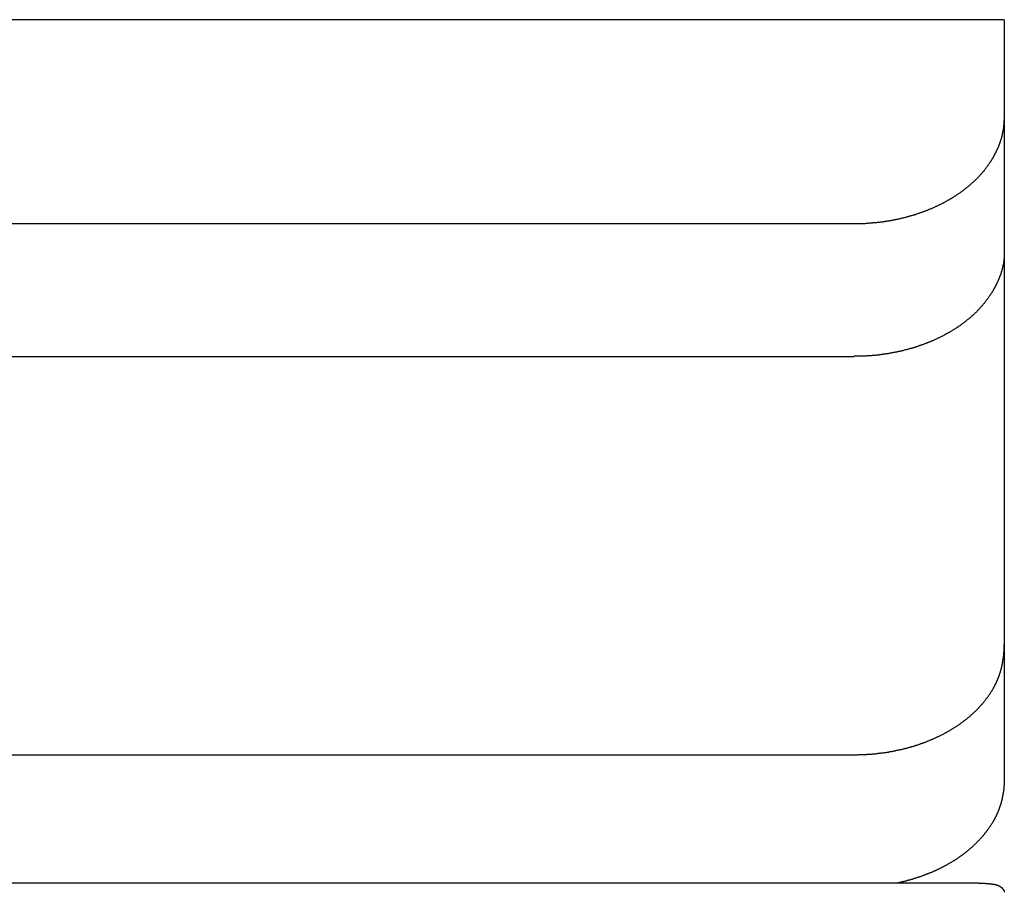
# Model space of a CAD drawing. Extents: x 0 to 420, y 0 to 297.
# Drawn here: x 265 to 270, y 225 to 230 of the extents above; entities that cross this region are included whole.
import ezdxf

# ---------------------------------------------------------------- set-up
doc = ezdxf.new("R2010")
doc.units = 0
doc.header["$LTSCALE"] = 23.1
doc.layers.get('0').update_dxf_attribs({"linetype": 'CONTINUOUS'})

msp = doc.modelspace()

# ---------------------------------------------------------------- linework, layer by layer
at = {"color": 7, "linetype": 'CONTINUOUS'}
for p, q in [((270.134725, 229.56849), (262.134725, 229.56849)), ((270.134725, 229.568458), (270.134725, 228.319873)), ((262.134725, 228.48273), (269.334725, 228.48273)), ((270.134725, 228.294647), (270.134725, 225.525659)), ((262.134725, 227.775623), (269.334725, 227.775623)), ((262.134725, 225.654303), (269.334725, 225.654303)), ((260.134725, 224.972322), (269.959224, 224.972322))]:
    msp.add_line(p, q, dxfattribs=at)
at = {"color": 7}
for points in [[(270.076, 228.836, 0), (270.077, 228.837, 0), (270.077, 228.838, 0), (270.078, 228.839, 0), (270.079, 228.84, 0), (270.079, 228.841, 0), (270.08, 228.842, 0), (270.08, 228.843, 0), (270.081, 228.844, 0), (270.081, 228.845, 0), (270.082, 228.846, 0), (270.082, 228.847, 0), (270.083, 228.848, 0), (270.083, 228.849, 0), (270.084, 228.85, 0), (270.084, 228.851, 0), (270.085, 228.852, 0), (270.085, 228.853, 0), (270.086, 228.854, 0), (270.086, 228.855, 0), (270.087, 228.856, 0), (270.087, 228.857, 0), (270.088, 228.858, 0), (270.088, 228.859, 0), (270.089, 228.859, 0), (270.089, 228.86, 0), (270.09, 228.861, 0), (270.09, 228.862, 0), (270.091, 228.863, 0), (270.091, 228.864, 0), (270.092, 228.865, 0), (270.092, 228.866, 0), (270.093, 228.867, 0), (270.093, 228.868, 0), (270.094, 228.869, 0), (270.094, 228.87, 0), (270.095, 228.871, 0), (270.095, 228.872, 0), (270.096, 228.873, 0), (270.096, 228.874, 0), (270.097, 228.875, 0), (270.097, 228.876, 0), (270.097, 228.877, 0), (270.098, 228.878, 0), (270.098, 228.879, 0), (270.099, 228.88, 0), (270.099, 228.881, 0), (270.1, 228.882, 0), (270.1, 228.883, 0), (270.101, 228.884, 0), (270.101, 228.885, 0), (270.102, 228.886, 0), (270.102, 228.887, 0), (270.102, 228.888, 0), (270.103, 228.889, 0), (270.103, 228.89, 0), (270.104, 228.891, 0), (270.104, 228.892, 0), (270.105, 228.893, 0), (270.105, 228.894, 0), (270.105, 228.895, 0), (270.106, 228.897, 0), (270.106, 228.898, 0), (270.107, 228.899, 0), (270.107, 228.9, 0), (270.107, 228.901, 0), (270.108, 228.902, 0), (270.108, 228.903, 0), (270.109, 228.904, 0), (270.109, 228.905, 0), (270.109, 228.906, 0), (270.11, 228.907, 0), (270.11, 228.908, 0), (270.111, 228.909, 0), (270.111, 228.91, 0), (270.111, 228.911, 0), (270.112, 228.912, 0), (270.112, 228.913, 0), (270.112, 228.914, 0), (270.113, 228.915, 0), (270.113, 228.916, 0), (270.114, 228.917, 0), (270.114, 228.918, 0), (270.114, 228.919, 0), (270.115, 228.92, 0), (270.115, 228.921, 0), (270.115, 228.922, 0), (270.116, 228.923, 0), (270.116, 228.924, 0), (270.116, 228.925, 0), (270.117, 228.926, 0), (270.117, 228.928, 0), (270.117, 228.929, 0), (270.118, 228.93, 0), (270.118, 228.931, 0), (270.118, 228.932, 0), (270.119, 228.933, 0), (270.119, 228.934, 0), (270.119, 228.935, 0), (270.12, 228.936, 0), (270.12, 228.937, 0), (270.12, 228.938, 0), (270.121, 228.939, 0), (270.121, 228.94, 0), (270.121, 228.941, 0), (270.121, 228.942, 0), (270.122, 228.943, 0), (270.122, 228.944, 0), (270.122, 228.945, 0), (270.123, 228.947, 0), (270.123, 228.948, 0), (270.123, 228.949, 0), (270.123, 228.95, 0), (270.124, 228.951, 0), (270.124, 228.952, 0), (270.124, 228.953, 0), (270.124, 228.954, 0), (270.125, 228.955, 0), (270.125, 228.956, 0), (270.125, 228.957, 0), (270.126, 228.958, 0), (270.126, 228.959, 0), (270.126, 228.96, 0), (270.126, 228.961, 0), (270.126, 228.963, 0), (270.127, 228.964, 0), (270.127, 228.965, 0), (270.127, 228.966, 0), (270.127, 228.967, 0), (270.128, 228.968, 0), (270.128, 228.969, 0), (270.128, 228.97, 0), (270.128, 228.971, 0), (270.128, 228.972, 0), (270.129, 228.973, 0), (270.129, 228.974, 0), (270.129, 228.975, 0), (270.129, 228.977, 0), (270.129, 228.978, 0), (270.13, 228.979, 0), (270.13, 228.98, 0), (270.13, 228.981, 0), (270.13, 228.982, 0), (270.13, 228.983, 0), (270.131, 228.984, 0), (270.131, 228.985, 0), (270.131, 228.986, 0), (270.131, 228.987, 0), (270.131, 228.989, 0), (270.131, 228.99, 0), (270.132, 228.991, 0), (270.132, 228.992, 0), (270.132, 228.993, 0), (270.132, 228.994, 0), (270.132, 228.995, 0), (270.132, 228.996, 0), (270.132, 228.997, 0), (270.133, 228.998, 0), (270.133, 228.999, 0), (270.133, 229.001, 0), (270.133, 229.002, 0), (270.133, 229.003, 0), (270.133, 229.004, 0), (270.133, 229.005, 0), (270.133, 229.006, 0), (270.133, 229.007, 0), (270.134, 229.008, 0), (270.134, 229.009, 0), (270.134, 229.01, 0), (270.134, 229.011, 0), (270.134, 229.013, 0), (270.134, 229.014, 0), (270.134, 229.015, 0), (270.134, 229.016, 0), (270.134, 229.017, 0), (270.134, 229.018, 0), (270.134, 229.019, 0), (270.134, 229.02, 0), (270.134, 229.021, 0), (270.134, 229.022, 0), (270.134, 229.024, 0), (270.135, 229.025, 0), (270.135, 229.026, 0), (270.135, 229.027, 0), (270.135, 229.028, 0), (270.135, 229.029, 0), (270.135, 229.03, 0), (270.135, 229.031, 0), (270.135, 229.032, 0), (270.135, 229.033, 0), (270.135, 229.035, 0), (270.135, 229.036, 0)], [(269.335, 228.483, 0), (269.338, 228.483, 0), (269.341, 228.483, 0), (269.345, 228.483, 0), (269.348, 228.483, 0), (269.352, 228.483, 0), (269.355, 228.483, 0), (269.358, 228.483, 0), (269.362, 228.483, 0), (269.365, 228.483, 0), (269.368, 228.483, 0), (269.372, 228.483, 0), (269.375, 228.483, 0), (269.378, 228.484, 0), (269.382, 228.484, 0), (269.385, 228.484, 0), (269.388, 228.484, 0), (269.392, 228.484, 0), (269.395, 228.484, 0), (269.399, 228.485, 0), (269.402, 228.485, 0), (269.405, 228.485, 0), (269.409, 228.485, 0), (269.412, 228.485, 0), (269.415, 228.486, 0), (269.419, 228.486, 0), (269.422, 228.486, 0), (269.425, 228.486, 0), (269.429, 228.487, 0), (269.432, 228.487, 0), (269.435, 228.487, 0), (269.439, 228.488, 0), (269.442, 228.488, 0), (269.445, 228.488, 0), (269.449, 228.489, 0), (269.452, 228.489, 0), (269.456, 228.489, 0), (269.459, 228.49, 0), (269.462, 228.49, 0), (269.466, 228.49, 0), (269.469, 228.491, 0), (269.472, 228.491, 0), (269.476, 228.492, 0), (269.479, 228.492, 0), (269.482, 228.492, 0), (269.486, 228.493, 0), (269.489, 228.493, 0), (269.492, 228.494, 0), (269.496, 228.494, 0), (269.499, 228.495, 0), (269.502, 228.495, 0), (269.506, 228.496, 0), (269.509, 228.496, 0), (269.512, 228.497, 0), (269.516, 228.497, 0), (269.519, 228.498, 0), (269.522, 228.498, 0), (269.525, 228.499, 0), (269.529, 228.5, 0), (269.532, 228.5, 0), (269.535, 228.501, 0), (269.539, 228.501, 0), (269.542, 228.502, 0), (269.545, 228.503, 0), (269.549, 228.503, 0), (269.552, 228.504, 0), (269.555, 228.505, 0), (269.558, 228.505, 0), (269.562, 228.506, 0), (269.565, 228.507, 0), (269.568, 228.507, 0), (269.572, 228.508, 0), (269.575, 228.509, 0), (269.578, 228.51, 0), (269.582, 228.51, 0), (269.585, 228.511, 0), (269.588, 228.512, 0), (269.591, 228.513, 0), (269.595, 228.513, 0), (269.598, 228.514, 0), (269.601, 228.515, 0), (269.604, 228.516, 0), (269.608, 228.517, 0), (269.611, 228.517, 0), (269.614, 228.518, 0), (269.617, 228.519, 0), (269.621, 228.52, 0), (269.624, 228.521, 0), (269.627, 228.522, 0), (269.63, 228.523, 0), (269.634, 228.524, 0), (269.637, 228.525, 0), (269.64, 228.526, 0), (269.643, 228.526, 0), (269.647, 228.527, 0), (269.65, 228.528, 0), (269.653, 228.529, 0), (269.656, 228.53, 0), (269.659, 228.531, 0), (269.663, 228.532, 0), (269.666, 228.533, 0), (269.669, 228.534, 0), (269.672, 228.536, 0), (269.675, 228.537, 0), (269.679, 228.538, 0), (269.682, 228.539, 0), (269.685, 228.54, 0), (269.688, 228.541, 0), (269.691, 228.542, 0), (269.694, 228.543, 0), (269.698, 228.544, 0), (269.701, 228.545, 0), (269.704, 228.547, 0), (269.707, 228.548, 0), (269.71, 228.549, 0), (269.713, 228.55, 0), (269.717, 228.551, 0), (269.72, 228.553, 0), (269.723, 228.554, 0), (269.726, 228.555, 0), (269.729, 228.556, 0), (269.732, 228.557, 0), (269.735, 228.559, 0), (269.738, 228.56, 0), (269.742, 228.561, 0), (269.745, 228.563, 0), (269.748, 228.564, 0), (269.751, 228.565, 0), (269.754, 228.567, 0), (269.757, 228.568, 0), (269.76, 228.569, 0), (269.763, 228.571, 0), (269.766, 228.572, 0), (269.769, 228.573, 0), (269.772, 228.575, 0), (269.775, 228.576, 0), (269.778, 228.578, 0), (269.781, 228.579, 0), (269.784, 228.581, 0), (269.788, 228.582, 0), (269.791, 228.584, 0), (269.794, 228.585, 0), (269.797, 228.587, 0), (269.8, 228.588, 0), (269.803, 228.59, 0), (269.806, 228.591, 0), (269.809, 228.593, 0), (269.812, 228.594, 0), (269.815, 228.596, 0), (269.817, 228.597, 0), (269.82, 228.599, 0), (269.823, 228.601, 0), (269.826, 228.602, 0), (269.829, 228.604, 0), (269.832, 228.605, 0), (269.835, 228.607, 0), (269.838, 228.609, 0), (269.841, 228.61, 0), (269.844, 228.612, 0), (269.847, 228.614, 0), (269.85, 228.616, 0), (269.853, 228.617, 0), (269.855, 228.619, 0), (269.858, 228.621, 0), (269.861, 228.622, 0), (269.864, 228.624, 0), (269.867, 228.626, 0), (269.87, 228.628, 0), (269.873, 228.63, 0), (269.875, 228.631, 0), (269.878, 228.633, 0), (269.881, 228.635, 0), (269.884, 228.637, 0), (269.887, 228.639, 0), (269.889, 228.641, 0), (269.892, 228.643, 0), (269.895, 228.645, 0), (269.898, 228.647, 0), (269.901, 228.648, 0), (269.903, 228.65, 0), (269.906, 228.652, 0), (269.909, 228.654, 0), (269.911, 228.656, 0), (269.914, 228.658, 0), (269.917, 228.66, 0), (269.92, 228.662, 0), (269.922, 228.664, 0), (269.925, 228.666, 0), (269.928, 228.669, 0), (269.93, 228.671, 0), (269.933, 228.673, 0), (269.935, 228.675, 0), (269.938, 228.677, 0), (269.941, 228.679, 0), (269.943, 228.681, 0), (269.946, 228.683, 0), (269.948, 228.685, 0), (269.951, 228.688, 0), (269.954, 228.69, 0), (269.956, 228.692, 0), (269.959, 228.694, 0), (269.961, 228.697, 0), (269.964, 228.699, 0), (269.966, 228.701, 0), (269.969, 228.703, 0), (269.971, 228.706, 0), (269.974, 228.708, 0), (269.976, 228.71, 0), (269.978, 228.713, 0), (269.981, 228.715, 0), (269.983, 228.717, 0), (269.986, 228.72, 0), (269.988, 228.722, 0), (269.99, 228.724, 0), (269.993, 228.727, 0), (269.995, 228.729, 0), (269.997, 228.732, 0), (270, 228.734, 0), (270.002, 228.737, 0), (270.004, 228.739, 0), (270.007, 228.741, 0), (270.009, 228.744, 0), (270.011, 228.746, 0), (270.013, 228.749, 0), (270.016, 228.752, 0), (270.018, 228.754, 0), (270.02, 228.757, 0), (270.022, 228.759, 0), (270.024, 228.762, 0), (270.027, 228.764, 0), (270.029, 228.767, 0), (270.031, 228.77, 0), (270.033, 228.772, 0), (270.035, 228.775, 0), (270.037, 228.778, 0), (270.039, 228.78, 0), (270.041, 228.783, 0), (270.043, 228.786, 0), (270.045, 228.788, 0), (270.047, 228.791, 0), (270.049, 228.794, 0), (270.051, 228.797, 0), (270.053, 228.799, 0), (270.055, 228.802, 0), (270.057, 228.805, 0), (270.059, 228.808, 0), (270.061, 228.811, 0), (270.062, 228.813, 0), (270.064, 228.816, 0), (270.066, 228.819, 0), (270.068, 228.822, 0), (270.07, 228.825, 0), (270.071, 228.828, 0), (270.073, 228.83, 0), (270.075, 228.833, 0), (270.076, 228.836, 0)], [(270.135, 228.32, 0), (270.135, 228.319, 0), (270.135, 228.318, 0), (270.135, 228.317, 0), (270.135, 228.316, 0), (270.135, 228.315, 0), (270.135, 228.314, 0), (270.135, 228.312, 0), (270.135, 228.311, 0), (270.135, 228.31, 0), (270.135, 228.309, 0), (270.134, 228.308, 0), (270.134, 228.307, 0), (270.134, 228.306, 0), (270.134, 228.305, 0), (270.134, 228.304, 0), (270.134, 228.303, 0), (270.134, 228.302, 0), (270.134, 228.301, 0), (270.134, 228.3, 0), (270.134, 228.299, 0), (270.134, 228.298, 0), (270.134, 228.297, 0), (270.134, 228.296, 0), (270.134, 228.295, 0), (270.133, 228.294, 0), (270.133, 228.292, 0), (270.133, 228.291, 0), (270.133, 228.29, 0), (270.133, 228.289, 0), (270.133, 228.288, 0), (270.133, 228.287, 0), (270.133, 228.286, 0), (270.132, 228.285, 0), (270.132, 228.284, 0), (270.132, 228.283, 0), (270.132, 228.282, 0), (270.132, 228.281, 0), (270.132, 228.28, 0), (270.132, 228.279, 0), (270.131, 228.278, 0), (270.131, 228.277, 0), (270.131, 228.276, 0), (270.131, 228.275, 0), (270.131, 228.274, 0), (270.131, 228.273, 0), (270.13, 228.272, 0), (270.13, 228.271, 0), (270.13, 228.269, 0), (270.13, 228.268, 0), (270.13, 228.267, 0), (270.129, 228.266, 0), (270.129, 228.265, 0), (270.129, 228.264, 0), (270.129, 228.263, 0), (270.129, 228.262, 0), (270.128, 228.261, 0), (270.128, 228.26, 0), (270.128, 228.259, 0), (270.128, 228.258, 0), (270.128, 228.257, 0), (270.127, 228.256, 0), (270.127, 228.255, 0), (270.127, 228.254, 0), (270.127, 228.253, 0), (270.126, 228.252, 0), (270.126, 228.251, 0), (270.126, 228.25, 0), (270.126, 228.249, 0), (270.125, 228.248, 0), (270.125, 228.247, 0), (270.125, 228.246, 0), (270.125, 228.245, 0), (270.124, 228.244, 0), (270.124, 228.243, 0), (270.124, 228.242, 0), (270.124, 228.241, 0), (270.123, 228.24, 0), (270.123, 228.239, 0), (270.123, 228.238, 0), (270.122, 228.237, 0), (270.122, 228.236, 0), (270.122, 228.235, 0), (270.122, 228.233, 0), (270.121, 228.232, 0), (270.121, 228.231, 0), (270.121, 228.23, 0), (270.12, 228.229, 0), (270.12, 228.228, 0), (270.12, 228.227, 0), (270.119, 228.226, 0), (270.119, 228.225, 0), (270.119, 228.224, 0), (270.119, 228.223, 0), (270.118, 228.222, 0), (270.118, 228.221, 0), (270.118, 228.22, 0), (270.117, 228.219, 0), (270.117, 228.218, 0), (270.117, 228.217, 0), (270.116, 228.216, 0), (270.116, 228.215, 0), (270.116, 228.214, 0), (270.115, 228.213, 0), (270.115, 228.212, 0), (270.114, 228.211, 0), (270.114, 228.21, 0), (270.114, 228.209, 0), (270.113, 228.208, 0), (270.113, 228.207, 0), (270.113, 228.206, 0), (270.112, 228.205, 0), (270.112, 228.204, 0), (270.112, 228.203, 0), (270.111, 228.202, 0), (270.111, 228.201, 0), (270.11, 228.201, 0), (270.11, 228.2, 0), (270.11, 228.199, 0), (270.109, 228.198, 0), (270.109, 228.197, 0), (270.109, 228.196, 0), (270.108, 228.195, 0), (270.108, 228.194, 0), (270.107, 228.193, 0), (270.107, 228.192, 0), (270.107, 228.191, 0), (270.106, 228.19, 0), (270.106, 228.189, 0), (270.105, 228.188, 0), (270.105, 228.187, 0), (270.105, 228.186, 0), (270.104, 228.185, 0), (270.104, 228.184, 0), (270.103, 228.183, 0), (270.103, 228.182, 0), (270.102, 228.181, 0), (270.102, 228.18, 0), (270.102, 228.179, 0), (270.101, 228.178, 0), (270.101, 228.177, 0), (270.1, 228.176, 0), (270.1, 228.175, 0), (270.099, 228.174, 0), (270.099, 228.173, 0), (270.099, 228.172, 0), (270.098, 228.171, 0), (270.098, 228.17, 0), (270.097, 228.169, 0), (270.097, 228.168, 0), (270.096, 228.168, 0), (270.096, 228.167, 0), (270.095, 228.166, 0), (270.095, 228.165, 0), (270.095, 228.164, 0), (270.094, 228.163, 0), (270.094, 228.162, 0), (270.093, 228.161, 0), (270.093, 228.16, 0), (270.092, 228.159, 0), (270.092, 228.158, 0), (270.091, 228.157, 0), (270.091, 228.156, 0), (270.09, 228.155, 0), (270.09, 228.154, 0), (270.089, 228.153, 0), (270.089, 228.152, 0), (270.088, 228.151, 0), (270.088, 228.15, 0), (270.087, 228.15, 0), (270.087, 228.149, 0), (270.086, 228.148, 0), (270.086, 228.147, 0), (270.086, 228.146, 0), (270.085, 228.145, 0), (270.085, 228.144, 0), (270.084, 228.143, 0), (270.084, 228.142, 0), (270.083, 228.141, 0), (270.083, 228.14, 0), (270.082, 228.139, 0), (270.081, 228.138, 0), (270.081, 228.137, 0), (270.08, 228.137, 0), (270.08, 228.136, 0), (270.079, 228.135, 0), (270.079, 228.134, 0), (270.078, 228.133, 0), (270.078, 228.132, 0), (270.077, 228.131, 0), (270.077, 228.13, 0), (270.076, 228.129, 0)], [(270.076, 228.129, 0), (270.075, 228.126, 0), (270.073, 228.123, 0), (270.071, 228.12, 0), (270.07, 228.118, 0), (270.068, 228.115, 0), (270.066, 228.112, 0), (270.064, 228.109, 0), (270.062, 228.106, 0), (270.061, 228.103, 0), (270.059, 228.101, 0), (270.057, 228.098, 0), (270.055, 228.095, 0), (270.053, 228.092, 0), (270.051, 228.089, 0), (270.049, 228.087, 0), (270.047, 228.084, 0), (270.045, 228.081, 0), (270.043, 228.079, 0), (270.041, 228.076, 0), (270.039, 228.073, 0), (270.037, 228.071, 0), (270.035, 228.068, 0), (270.033, 228.065, 0), (270.031, 228.063, 0), (270.029, 228.06, 0), (270.027, 228.057, 0), (270.024, 228.055, 0), (270.022, 228.052, 0), (270.02, 228.05, 0), (270.018, 228.047, 0), (270.016, 228.044, 0), (270.013, 228.042, 0), (270.011, 228.039, 0), (270.009, 228.037, 0), (270.007, 228.034, 0), (270.004, 228.032, 0), (270.002, 228.029, 0), (270, 228.027, 0), (269.997, 228.025, 0), (269.995, 228.022, 0), (269.993, 228.02, 0), (269.99, 228.017, 0), (269.988, 228.015, 0), (269.986, 228.012, 0), (269.983, 228.01, 0), (269.981, 228.008, 0), (269.978, 228.005, 0), (269.976, 228.003, 0), (269.974, 228.001, 0), (269.971, 227.998, 0), (269.969, 227.996, 0), (269.966, 227.994, 0), (269.964, 227.992, 0), (269.961, 227.989, 0), (269.959, 227.987, 0), (269.956, 227.985, 0), (269.954, 227.983, 0), (269.951, 227.981, 0), (269.948, 227.978, 0), (269.946, 227.976, 0), (269.943, 227.974, 0), (269.941, 227.972, 0), (269.938, 227.97, 0), (269.935, 227.968, 0), (269.933, 227.966, 0), (269.93, 227.963, 0), (269.928, 227.961, 0), (269.925, 227.959, 0), (269.922, 227.957, 0), (269.92, 227.955, 0), (269.917, 227.953, 0), (269.914, 227.951, 0), (269.911, 227.949, 0), (269.909, 227.947, 0), (269.906, 227.945, 0), (269.903, 227.943, 0), (269.901, 227.941, 0), (269.898, 227.939, 0), (269.895, 227.937, 0), (269.892, 227.936, 0), (269.889, 227.934, 0), (269.887, 227.932, 0), (269.884, 227.93, 0), (269.881, 227.928, 0), (269.878, 227.926, 0), (269.875, 227.924, 0), (269.873, 227.923, 0), (269.87, 227.921, 0), (269.867, 227.919, 0), (269.864, 227.917, 0), (269.861, 227.915, 0), (269.858, 227.914, 0), (269.855, 227.912, 0), (269.853, 227.91, 0), (269.85, 227.908, 0), (269.847, 227.907, 0), (269.844, 227.905, 0), (269.841, 227.903, 0), (269.838, 227.902, 0), (269.835, 227.9, 0), (269.832, 227.898, 0), (269.829, 227.897, 0), (269.826, 227.895, 0), (269.823, 227.893, 0), (269.82, 227.892, 0), (269.817, 227.89, 0), (269.815, 227.889, 0), (269.812, 227.887, 0), (269.809, 227.886, 0), (269.806, 227.884, 0), (269.803, 227.882, 0), (269.8, 227.881, 0), (269.797, 227.879, 0), (269.794, 227.878, 0), (269.791, 227.876, 0), (269.788, 227.875, 0), (269.784, 227.873, 0), (269.781, 227.872, 0), (269.778, 227.871, 0), (269.775, 227.869, 0), (269.772, 227.868, 0), (269.769, 227.866, 0), (269.766, 227.865, 0), (269.763, 227.864, 0), (269.76, 227.862, 0), (269.757, 227.861, 0), (269.754, 227.859, 0), (269.751, 227.858, 0), (269.748, 227.857, 0), (269.745, 227.856, 0), (269.742, 227.854, 0), (269.738, 227.853, 0), (269.735, 227.852, 0), (269.732, 227.85, 0), (269.729, 227.849, 0), (269.726, 227.848, 0), (269.723, 227.847, 0), (269.72, 227.845, 0), (269.717, 227.844, 0), (269.713, 227.843, 0), (269.71, 227.842, 0), (269.707, 227.841, 0), (269.704, 227.839, 0), (269.701, 227.838, 0), (269.698, 227.837, 0), (269.694, 227.836, 0), (269.691, 227.835, 0), (269.688, 227.834, 0), (269.685, 227.833, 0), (269.682, 227.832, 0), (269.679, 227.831, 0), (269.675, 227.829, 0), (269.672, 227.828, 0), (269.669, 227.827, 0), (269.666, 227.826, 0), (269.663, 227.825, 0), (269.659, 227.824, 0), (269.656, 227.823, 0), (269.653, 227.822, 0), (269.65, 227.821, 0), (269.647, 227.82, 0), (269.643, 227.819, 0), (269.64, 227.818, 0), (269.637, 227.818, 0), (269.634, 227.817, 0), (269.63, 227.816, 0), (269.627, 227.815, 0), (269.624, 227.814, 0), (269.621, 227.813, 0), (269.617, 227.812, 0), (269.614, 227.811, 0), (269.611, 227.81, 0), (269.608, 227.81, 0), (269.604, 227.809, 0), (269.601, 227.808, 0), (269.598, 227.807, 0), (269.595, 227.806, 0), (269.591, 227.806, 0), (269.588, 227.805, 0), (269.585, 227.804, 0), (269.582, 227.803, 0), (269.578, 227.802, 0), (269.575, 227.802, 0), (269.572, 227.801, 0), (269.568, 227.8, 0), (269.565, 227.8, 0), (269.562, 227.799, 0), (269.558, 227.798, 0), (269.555, 227.798, 0), (269.552, 227.797, 0), (269.549, 227.796, 0), (269.545, 227.796, 0), (269.542, 227.795, 0), (269.539, 227.794, 0), (269.535, 227.794, 0), (269.532, 227.793, 0), (269.529, 227.793, 0), (269.525, 227.792, 0), (269.522, 227.791, 0), (269.519, 227.791, 0), (269.516, 227.79, 0), (269.512, 227.79, 0), (269.509, 227.789, 0), (269.506, 227.789, 0), (269.502, 227.788, 0), (269.499, 227.788, 0), (269.496, 227.787, 0), (269.492, 227.787, 0), (269.489, 227.786, 0), (269.486, 227.786, 0), (269.482, 227.785, 0), (269.479, 227.785, 0), (269.476, 227.784, 0), (269.472, 227.784, 0), (269.469, 227.784, 0), (269.466, 227.783, 0), (269.462, 227.783, 0), (269.459, 227.782, 0), (269.456, 227.782, 0), (269.452, 227.782, 0), (269.449, 227.781, 0), (269.445, 227.781, 0), (269.442, 227.781, 0), (269.439, 227.78, 0), (269.435, 227.78, 0), (269.432, 227.78, 0), (269.429, 227.78, 0), (269.425, 227.779, 0), (269.422, 227.779, 0), (269.419, 227.779, 0), (269.415, 227.778, 0), (269.412, 227.778, 0), (269.409, 227.778, 0), (269.405, 227.778, 0), (269.402, 227.778, 0), (269.399, 227.777, 0), (269.395, 227.777, 0), (269.392, 227.777, 0), (269.388, 227.777, 0), (269.385, 227.777, 0), (269.382, 227.777, 0), (269.378, 227.776, 0), (269.375, 227.776, 0), (269.372, 227.776, 0), (269.368, 227.776, 0), (269.365, 227.776, 0), (269.362, 227.776, 0), (269.358, 227.776, 0), (269.355, 227.776, 0), (269.352, 227.776, 0), (269.348, 227.776, 0), (269.345, 227.776, 0), (269.341, 227.776, 0), (269.338, 227.776, 0), (269.335, 227.776, 0)], [(270.076, 226.008, 0), (270.077, 226.009, 0), (270.078, 226.01, 0), (270.078, 226.011, 0), (270.079, 226.012, 0), (270.079, 226.013, 0), (270.08, 226.015, 0), (270.081, 226.016, 0), (270.081, 226.017, 0), (270.082, 226.018, 0), (270.082, 226.019, 0), (270.083, 226.02, 0), (270.084, 226.021, 0), (270.084, 226.022, 0), (270.085, 226.024, 0), (270.085, 226.025, 0), (270.086, 226.026, 0), (270.087, 226.027, 0), (270.087, 226.028, 0), (270.088, 226.029, 0), (270.088, 226.03, 0), (270.089, 226.031, 0), (270.089, 226.033, 0), (270.09, 226.034, 0), (270.091, 226.035, 0), (270.091, 226.036, 0), (270.092, 226.037, 0), (270.092, 226.038, 0), (270.093, 226.04, 0), (270.093, 226.041, 0), (270.094, 226.042, 0), (270.094, 226.043, 0), (270.095, 226.044, 0), (270.095, 226.045, 0), (270.096, 226.047, 0), (270.096, 226.048, 0), (270.097, 226.049, 0), (270.097, 226.05, 0), (270.098, 226.051, 0), (270.098, 226.052, 0), (270.099, 226.054, 0), (270.099, 226.055, 0), (270.1, 226.056, 0), (270.1, 226.057, 0), (270.101, 226.058, 0), (270.101, 226.059, 0), (270.102, 226.061, 0), (270.102, 226.062, 0), (270.103, 226.063, 0), (270.103, 226.064, 0), (270.104, 226.065, 0), (270.104, 226.067, 0), (270.105, 226.068, 0), (270.105, 226.069, 0), (270.105, 226.07, 0), (270.106, 226.071, 0), (270.106, 226.073, 0), (270.107, 226.074, 0), (270.107, 226.075, 0), (270.108, 226.076, 0), (270.108, 226.077, 0), (270.109, 226.079, 0), (270.109, 226.08, 0), (270.109, 226.081, 0), (270.11, 226.082, 0), (270.11, 226.083, 0), (270.111, 226.085, 0), (270.111, 226.086, 0), (270.111, 226.087, 0), (270.112, 226.088, 0), (270.112, 226.089, 0), (270.113, 226.091, 0), (270.113, 226.092, 0), (270.113, 226.093, 0), (270.114, 226.094, 0), (270.114, 226.096, 0), (270.114, 226.097, 0), (270.115, 226.098, 0), (270.115, 226.099, 0), (270.115, 226.1, 0), (270.116, 226.102, 0), (270.116, 226.103, 0), (270.117, 226.104, 0), (270.117, 226.105, 0), (270.117, 226.107, 0), (270.118, 226.108, 0), (270.118, 226.109, 0), (270.118, 226.11, 0), (270.119, 226.111, 0), (270.119, 226.113, 0), (270.119, 226.114, 0), (270.12, 226.115, 0), (270.12, 226.116, 0), (270.12, 226.118, 0), (270.12, 226.119, 0), (270.121, 226.12, 0), (270.121, 226.121, 0), (270.121, 226.123, 0), (270.122, 226.124, 0), (270.122, 226.125, 0), (270.122, 226.126, 0), (270.122, 226.128, 0), (270.123, 226.129, 0), (270.123, 226.13, 0), (270.123, 226.131, 0), (270.124, 226.133, 0), (270.124, 226.134, 0), (270.124, 226.135, 0), (270.124, 226.136, 0), (270.125, 226.138, 0), (270.125, 226.139, 0), (270.125, 226.14, 0), (270.125, 226.141, 0), (270.126, 226.143, 0), (270.126, 226.144, 0), (270.126, 226.145, 0), (270.126, 226.146, 0), (270.127, 226.148, 0), (270.127, 226.149, 0), (270.127, 226.15, 0), (270.127, 226.151, 0), (270.127, 226.153, 0), (270.128, 226.154, 0), (270.128, 226.155, 0), (270.128, 226.156, 0), (270.128, 226.158, 0), (270.128, 226.159, 0), (270.129, 226.16, 0), (270.129, 226.161, 0), (270.129, 226.163, 0), (270.129, 226.164, 0), (270.129, 226.165, 0), (270.13, 226.166, 0), (270.13, 226.168, 0), (270.13, 226.169, 0), (270.13, 226.17, 0), (270.13, 226.172, 0), (270.13, 226.173, 0), (270.131, 226.174, 0), (270.131, 226.175, 0), (270.131, 226.177, 0), (270.131, 226.178, 0), (270.131, 226.179, 0), (270.131, 226.18, 0), (270.132, 226.182, 0), (270.132, 226.183, 0), (270.132, 226.184, 0), (270.132, 226.185, 0), (270.132, 226.187, 0), (270.132, 226.188, 0), (270.132, 226.189, 0), (270.132, 226.191, 0), (270.133, 226.192, 0), (270.133, 226.193, 0), (270.133, 226.194, 0), (270.133, 226.196, 0), (270.133, 226.197, 0), (270.133, 226.198, 0), (270.133, 226.199, 0), (270.133, 226.201, 0), (270.133, 226.202, 0), (270.133, 226.203, 0), (270.134, 226.204, 0), (270.134, 226.206, 0), (270.134, 226.207, 0), (270.134, 226.208, 0), (270.134, 226.21, 0), (270.134, 226.211, 0), (270.134, 226.212, 0), (270.134, 226.213, 0), (270.134, 226.215, 0), (270.134, 226.216, 0), (270.134, 226.217, 0), (270.134, 226.218, 0), (270.134, 226.22, 0), (270.134, 226.221, 0), (270.134, 226.222, 0), (270.134, 226.224, 0), (270.134, 226.225, 0), (270.135, 226.226, 0), (270.135, 226.227, 0), (270.135, 226.229, 0), (270.135, 226.23, 0), (270.135, 226.231, 0), (270.135, 226.233, 0), (270.135, 226.234, 0), (270.135, 226.235, 0), (270.135, 226.236, 0), (270.135, 226.238, 0), (270.135, 226.239, 0), (270.135, 226.24, 0), (270.135, 226.241, 0)], [(269.335, 225.654, 0), (269.338, 225.654, 0), (269.341, 225.654, 0), (269.345, 225.654, 0), (269.348, 225.654, 0), (269.352, 225.654, 0), (269.355, 225.654, 0), (269.358, 225.655, 0), (269.362, 225.655, 0), (269.365, 225.655, 0), (269.368, 225.655, 0), (269.372, 225.655, 0), (269.375, 225.655, 0), (269.378, 225.655, 0), (269.382, 225.655, 0), (269.385, 225.655, 0), (269.388, 225.656, 0), (269.392, 225.656, 0), (269.395, 225.656, 0), (269.399, 225.656, 0), (269.402, 225.656, 0), (269.405, 225.657, 0), (269.409, 225.657, 0), (269.412, 225.657, 0), (269.415, 225.657, 0), (269.419, 225.657, 0), (269.422, 225.658, 0), (269.425, 225.658, 0), (269.429, 225.658, 0), (269.432, 225.659, 0), (269.435, 225.659, 0), (269.439, 225.659, 0), (269.442, 225.659, 0), (269.445, 225.66, 0), (269.449, 225.66, 0), (269.452, 225.66, 0), (269.456, 225.661, 0), (269.459, 225.661, 0), (269.462, 225.662, 0), (269.466, 225.662, 0), (269.469, 225.662, 0), (269.472, 225.663, 0), (269.476, 225.663, 0), (269.479, 225.664, 0), (269.482, 225.664, 0), (269.486, 225.664, 0), (269.489, 225.665, 0), (269.492, 225.665, 0), (269.496, 225.666, 0), (269.499, 225.666, 0), (269.502, 225.667, 0), (269.506, 225.667, 0), (269.509, 225.668, 0), (269.512, 225.668, 0), (269.516, 225.669, 0), (269.519, 225.669, 0), (269.522, 225.67, 0), (269.525, 225.671, 0), (269.529, 225.671, 0), (269.532, 225.672, 0), (269.535, 225.672, 0), (269.539, 225.673, 0), (269.542, 225.674, 0), (269.545, 225.674, 0), (269.549, 225.675, 0), (269.552, 225.676, 0), (269.555, 225.676, 0), (269.558, 225.677, 0), (269.562, 225.678, 0), (269.565, 225.678, 0), (269.568, 225.679, 0), (269.572, 225.68, 0), (269.575, 225.68, 0), (269.578, 225.681, 0), (269.582, 225.682, 0), (269.585, 225.683, 0), (269.588, 225.683, 0), (269.591, 225.684, 0), (269.595, 225.685, 0), (269.598, 225.686, 0), (269.601, 225.687, 0), (269.604, 225.687, 0), (269.608, 225.688, 0), (269.611, 225.689, 0), (269.614, 225.69, 0), (269.617, 225.691, 0), (269.621, 225.692, 0), (269.624, 225.693, 0), (269.627, 225.693, 0), (269.63, 225.694, 0), (269.634, 225.695, 0), (269.637, 225.696, 0), (269.64, 225.697, 0), (269.643, 225.698, 0), (269.647, 225.699, 0), (269.65, 225.7, 0), (269.653, 225.701, 0), (269.656, 225.702, 0), (269.659, 225.703, 0), (269.663, 225.704, 0), (269.666, 225.705, 0), (269.669, 225.706, 0), (269.672, 225.707, 0), (269.675, 225.708, 0), (269.679, 225.709, 0), (269.682, 225.71, 0), (269.685, 225.711, 0), (269.688, 225.712, 0), (269.691, 225.714, 0), (269.694, 225.715, 0), (269.698, 225.716, 0), (269.701, 225.717, 0), (269.704, 225.718, 0), (269.707, 225.719, 0), (269.71, 225.72, 0), (269.713, 225.722, 0), (269.717, 225.723, 0), (269.72, 225.724, 0), (269.723, 225.725, 0), (269.726, 225.727, 0), (269.729, 225.728, 0), (269.732, 225.729, 0), (269.735, 225.73, 0), (269.738, 225.732, 0), (269.742, 225.733, 0), (269.745, 225.734, 0), (269.748, 225.736, 0), (269.751, 225.737, 0), (269.754, 225.738, 0), (269.757, 225.74, 0), (269.76, 225.741, 0), (269.763, 225.742, 0), (269.766, 225.744, 0), (269.769, 225.745, 0), (269.772, 225.746, 0), (269.775, 225.748, 0), (269.778, 225.749, 0), (269.781, 225.751, 0), (269.784, 225.752, 0), (269.788, 225.754, 0), (269.791, 225.755, 0), (269.794, 225.757, 0), (269.797, 225.758, 0), (269.8, 225.76, 0), (269.803, 225.761, 0), (269.806, 225.763, 0), (269.809, 225.764, 0), (269.812, 225.766, 0), (269.815, 225.767, 0), (269.817, 225.769, 0), (269.82, 225.771, 0), (269.823, 225.772, 0), (269.826, 225.774, 0), (269.829, 225.775, 0), (269.832, 225.777, 0), (269.835, 225.779, 0), (269.838, 225.78, 0), (269.841, 225.782, 0), (269.844, 225.784, 0), (269.847, 225.785, 0), (269.85, 225.787, 0), (269.853, 225.789, 0), (269.855, 225.791, 0), (269.858, 225.792, 0), (269.861, 225.794, 0), (269.864, 225.796, 0), (269.867, 225.798, 0), (269.87, 225.799, 0), (269.873, 225.801, 0), (269.875, 225.803, 0), (269.878, 225.805, 0), (269.881, 225.807, 0), (269.884, 225.809, 0), (269.887, 225.81, 0), (269.889, 225.812, 0), (269.892, 225.814, 0), (269.895, 225.816, 0), (269.898, 225.818, 0), (269.901, 225.82, 0), (269.903, 225.822, 0), (269.906, 225.824, 0), (269.909, 225.826, 0), (269.911, 225.828, 0), (269.914, 225.83, 0), (269.917, 225.832, 0), (269.92, 225.834, 0), (269.922, 225.836, 0), (269.925, 225.838, 0), (269.928, 225.84, 0), (269.93, 225.842, 0), (269.933, 225.844, 0), (269.935, 225.846, 0), (269.938, 225.848, 0), (269.941, 225.851, 0), (269.943, 225.853, 0), (269.946, 225.855, 0), (269.948, 225.857, 0), (269.951, 225.859, 0), (269.954, 225.861, 0), (269.956, 225.864, 0), (269.959, 225.866, 0), (269.961, 225.868, 0), (269.964, 225.87, 0), (269.966, 225.873, 0), (269.969, 225.875, 0), (269.971, 225.877, 0), (269.974, 225.879, 0), (269.976, 225.882, 0), (269.978, 225.884, 0), (269.981, 225.886, 0), (269.983, 225.889, 0), (269.986, 225.891, 0), (269.988, 225.894, 0), (269.99, 225.896, 0), (269.993, 225.898, 0), (269.995, 225.901, 0), (269.997, 225.903, 0), (270, 225.906, 0), (270.002, 225.908, 0), (270.004, 225.911, 0), (270.007, 225.913, 0), (270.009, 225.916, 0), (270.011, 225.918, 0), (270.013, 225.921, 0), (270.016, 225.923, 0), (270.018, 225.926, 0), (270.02, 225.928, 0), (270.022, 225.931, 0), (270.024, 225.933, 0), (270.027, 225.936, 0), (270.029, 225.939, 0), (270.031, 225.941, 0), (270.033, 225.944, 0), (270.035, 225.947, 0), (270.037, 225.949, 0), (270.039, 225.952, 0), (270.041, 225.955, 0), (270.043, 225.957, 0), (270.045, 225.96, 0), (270.047, 225.963, 0), (270.049, 225.965, 0), (270.051, 225.968, 0), (270.053, 225.971, 0), (270.055, 225.974, 0), (270.057, 225.976, 0), (270.059, 225.979, 0), (270.061, 225.982, 0), (270.062, 225.985, 0), (270.064, 225.988, 0), (270.066, 225.991, 0), (270.068, 225.993, 0), (270.07, 225.996, 0), (270.071, 225.999, 0), (270.073, 226.002, 0), (270.075, 226.005, 0), (270.076, 226.008, 0)], [(270.135, 225.526, 0), (270.135, 225.524, 0), (270.135, 225.523, 0), (270.135, 225.522, 0), (270.135, 225.521, 0), (270.135, 225.52, 0), (270.135, 225.518, 0), (270.135, 225.517, 0), (270.135, 225.516, 0), (270.135, 225.515, 0), (270.135, 225.513, 0), (270.135, 225.512, 0), (270.135, 225.511, 0), (270.134, 225.51, 0), (270.134, 225.508, 0), (270.134, 225.507, 0), (270.134, 225.506, 0), (270.134, 225.505, 0), (270.134, 225.504, 0), (270.134, 225.502, 0), (270.134, 225.501, 0), (270.134, 225.5, 0), (270.134, 225.499, 0), (270.134, 225.497, 0), (270.134, 225.496, 0), (270.134, 225.495, 0), (270.134, 225.494, 0), (270.134, 225.492, 0), (270.134, 225.491, 0), (270.133, 225.49, 0), (270.133, 225.489, 0), (270.133, 225.488, 0), (270.133, 225.486, 0), (270.133, 225.485, 0), (270.133, 225.484, 0), (270.133, 225.483, 0), (270.133, 225.481, 0), (270.133, 225.48, 0), (270.133, 225.479, 0), (270.132, 225.478, 0), (270.132, 225.477, 0), (270.132, 225.475, 0), (270.132, 225.474, 0), (270.132, 225.473, 0), (270.132, 225.472, 0), (270.132, 225.47, 0), (270.131, 225.469, 0), (270.131, 225.468, 0), (270.131, 225.467, 0), (270.131, 225.466, 0), (270.131, 225.464, 0), (270.131, 225.463, 0), (270.131, 225.462, 0), (270.13, 225.461, 0), (270.13, 225.459, 0), (270.13, 225.458, 0), (270.13, 225.457, 0), (270.13, 225.456, 0), (270.13, 225.455, 0), (270.129, 225.453, 0), (270.129, 225.452, 0), (270.129, 225.451, 0), (270.129, 225.45, 0), (270.129, 225.448, 0), (270.128, 225.447, 0), (270.128, 225.446, 0), (270.128, 225.445, 0), (270.128, 225.444, 0), (270.128, 225.442, 0), (270.127, 225.441, 0), (270.127, 225.44, 0), (270.127, 225.439, 0), (270.127, 225.438, 0), (270.126, 225.436, 0), (270.126, 225.435, 0), (270.126, 225.434, 0), (270.126, 225.433, 0), (270.125, 225.432, 0), (270.125, 225.43, 0), (270.125, 225.429, 0), (270.125, 225.428, 0), (270.124, 225.427, 0), (270.124, 225.426, 0), (270.124, 225.424, 0), (270.124, 225.423, 0), (270.123, 225.422, 0), (270.123, 225.421, 0), (270.123, 225.419, 0), (270.123, 225.418, 0), (270.122, 225.417, 0), (270.122, 225.416, 0), (270.122, 225.415, 0), (270.121, 225.414, 0), (270.121, 225.412, 0), (270.121, 225.411, 0), (270.121, 225.41, 0), (270.12, 225.409, 0), (270.12, 225.408, 0), (270.12, 225.406, 0), (270.119, 225.405, 0), (270.119, 225.404, 0), (270.119, 225.403, 0), (270.118, 225.402, 0), (270.118, 225.4, 0), (270.118, 225.399, 0), (270.117, 225.398, 0), (270.117, 225.397, 0), (270.117, 225.396, 0), (270.116, 225.395, 0), (270.116, 225.393, 0), (270.116, 225.392, 0), (270.115, 225.391, 0), (270.115, 225.39, 0), (270.115, 225.389, 0), (270.114, 225.387, 0), (270.114, 225.386, 0), (270.113, 225.385, 0), (270.113, 225.384, 0), (270.113, 225.383, 0), (270.112, 225.382, 0), (270.112, 225.38, 0), (270.112, 225.379, 0), (270.111, 225.378, 0), (270.111, 225.377, 0), (270.11, 225.376, 0), (270.11, 225.375, 0), (270.11, 225.373, 0), (270.109, 225.372, 0), (270.109, 225.371, 0), (270.108, 225.37, 0), (270.108, 225.369, 0), (270.107, 225.368, 0), (270.107, 225.366, 0), (270.107, 225.365, 0), (270.106, 225.364, 0), (270.106, 225.363, 0), (270.105, 225.362, 0), (270.105, 225.361, 0), (270.104, 225.36, 0), (270.104, 225.358, 0), (270.104, 225.357, 0), (270.103, 225.356, 0), (270.103, 225.355, 0), (270.102, 225.354, 0), (270.102, 225.353, 0), (270.101, 225.352, 0), (270.101, 225.35, 0), (270.1, 225.349, 0), (270.1, 225.348, 0), (270.099, 225.347, 0), (270.099, 225.346, 0), (270.098, 225.345, 0), (270.098, 225.344, 0), (270.097, 225.342, 0), (270.097, 225.341, 0), (270.096, 225.34, 0), (270.096, 225.339, 0), (270.095, 225.338, 0), (270.095, 225.337, 0), (270.094, 225.336, 0), (270.094, 225.335, 0), (270.093, 225.334, 0), (270.093, 225.332, 0), (270.092, 225.331, 0), (270.092, 225.33, 0), (270.091, 225.329, 0), (270.091, 225.328, 0), (270.09, 225.327, 0), (270.09, 225.326, 0), (270.089, 225.325, 0), (270.089, 225.324, 0), (270.088, 225.322, 0), (270.087, 225.321, 0), (270.087, 225.32, 0), (270.086, 225.319, 0), (270.086, 225.318, 0), (270.085, 225.317, 0), (270.085, 225.316, 0), (270.084, 225.315, 0), (270.083, 225.314, 0), (270.083, 225.313, 0), (270.082, 225.312, 0), (270.082, 225.31, 0), (270.081, 225.309, 0), (270.081, 225.308, 0), (270.08, 225.307, 0), (270.079, 225.306, 0), (270.079, 225.305, 0), (270.078, 225.304, 0), (270.078, 225.303, 0), (270.077, 225.302, 0), (270.076, 225.301, 0)], [(270.076, 225.301, 0), (270.075, 225.298, 0), (270.074, 225.296, 0), (270.072, 225.293, 0), (270.071, 225.291, 0), (270.069, 225.289, 0), (270.068, 225.286, 0), (270.066, 225.284, 0), (270.065, 225.282, 0), (270.063, 225.279, 0), (270.062, 225.277, 0), (270.06, 225.275, 0), (270.059, 225.272, 0), (270.057, 225.27, 0), (270.056, 225.268, 0), (270.054, 225.265, 0), (270.052, 225.263, 0), (270.051, 225.261, 0), (270.049, 225.258, 0), (270.047, 225.256, 0), (270.046, 225.254, 0), (270.044, 225.251, 0), (270.043, 225.249, 0), (270.041, 225.247, 0), (270.039, 225.245, 0), (270.037, 225.243, 0), (270.036, 225.24, 0), (270.034, 225.238, 0), (270.032, 225.236, 0), (270.03, 225.234, 0), (270.029, 225.231, 0), (270.027, 225.229, 0), (270.025, 225.227, 0), (270.023, 225.225, 0), (270.022, 225.223, 0), (270.02, 225.221, 0), (270.018, 225.219, 0), (270.016, 225.216, 0), (270.014, 225.214, 0), (270.012, 225.212, 0), (270.01, 225.21, 0), (270.009, 225.208, 0), (270.007, 225.206, 0), (270.005, 225.204, 0), (270.003, 225.202, 0), (270.001, 225.2, 0), (269.999, 225.198, 0), (269.997, 225.196, 0), (269.995, 225.194, 0), (269.993, 225.192, 0), (269.991, 225.19, 0), (269.989, 225.188, 0), (269.987, 225.186, 0), (269.985, 225.184, 0), (269.983, 225.182, 0), (269.981, 225.18, 0), (269.979, 225.178, 0), (269.977, 225.176, 0), (269.975, 225.174, 0), (269.973, 225.172, 0), (269.971, 225.17, 0), (269.969, 225.168, 0), (269.967, 225.166, 0), (269.965, 225.164, 0), (269.963, 225.162, 0), (269.961, 225.161, 0), (269.959, 225.159, 0), (269.956, 225.157, 0), (269.954, 225.155, 0), (269.952, 225.153, 0), (269.95, 225.151, 0), (269.948, 225.15, 0), (269.946, 225.148, 0), (269.944, 225.146, 0), (269.942, 225.144, 0), (269.939, 225.142, 0), (269.937, 225.141, 0), (269.935, 225.139, 0), (269.933, 225.137, 0), (269.931, 225.135, 0), (269.928, 225.134, 0), (269.926, 225.132, 0), (269.924, 225.13, 0), (269.922, 225.129, 0), (269.919, 225.127, 0), (269.917, 225.125, 0), (269.915, 225.123, 0), (269.913, 225.122, 0), (269.911, 225.12, 0), (269.908, 225.118, 0), (269.906, 225.117, 0), (269.904, 225.115, 0), (269.901, 225.114, 0), (269.899, 225.112, 0), (269.897, 225.11, 0), (269.895, 225.109, 0), (269.892, 225.107, 0), (269.89, 225.106, 0), (269.888, 225.104, 0), (269.885, 225.102, 0), (269.883, 225.101, 0), (269.881, 225.099, 0), (269.878, 225.098, 0), (269.876, 225.096, 0), (269.874, 225.095, 0), (269.871, 225.093, 0), (269.869, 225.092, 0), (269.866, 225.09, 0), (269.864, 225.089, 0), (269.862, 225.087, 0), (269.859, 225.086, 0), (269.857, 225.084, 0), (269.854, 225.083, 0), (269.852, 225.081, 0), (269.85, 225.08, 0), (269.847, 225.079, 0), (269.845, 225.077, 0), (269.842, 225.076, 0), (269.84, 225.074, 0), (269.838, 225.073, 0), (269.835, 225.072, 0), (269.833, 225.07, 0), (269.83, 225.069, 0), (269.828, 225.067, 0), (269.825, 225.066, 0), (269.823, 225.065, 0), (269.82, 225.063, 0), (269.818, 225.062, 0), (269.815, 225.061, 0), (269.813, 225.059, 0), (269.811, 225.058, 0), (269.808, 225.057, 0), (269.806, 225.056, 0), (269.803, 225.054, 0), (269.801, 225.053, 0), (269.798, 225.052, 0), (269.796, 225.05, 0), (269.793, 225.049, 0), (269.791, 225.048, 0), (269.788, 225.047, 0), (269.785, 225.046, 0), (269.783, 225.044, 0), (269.78, 225.043, 0), (269.778, 225.042, 0), (269.775, 225.041, 0), (269.773, 225.04, 0), (269.77, 225.038, 0), (269.768, 225.037, 0), (269.765, 225.036, 0), (269.763, 225.035, 0), (269.76, 225.034, 0), (269.757, 225.033, 0), (269.755, 225.031, 0), (269.752, 225.03, 0), (269.75, 225.029, 0), (269.747, 225.028, 0), (269.745, 225.027, 0), (269.742, 225.026, 0), (269.739, 225.025, 0), (269.737, 225.024, 0), (269.734, 225.023, 0), (269.732, 225.022, 0), (269.729, 225.021, 0), (269.726, 225.02, 0), (269.724, 225.019, 0), (269.721, 225.018, 0), (269.719, 225.017, 0), (269.716, 225.016, 0), (269.713, 225.015, 0), (269.711, 225.014, 0), (269.708, 225.013, 0), (269.705, 225.012, 0), (269.703, 225.011, 0), (269.7, 225.01, 0), (269.698, 225.009, 0), (269.695, 225.008, 0), (269.692, 225.007, 0), (269.69, 225.006, 0), (269.687, 225.005, 0), (269.684, 225.004, 0), (269.682, 225.003, 0), (269.679, 225.002, 0), (269.676, 225.001, 0), (269.674, 225, 0), (269.671, 225, 0), (269.668, 224.999, 0), (269.666, 224.998, 0), (269.663, 224.997, 0), (269.66, 224.996, 0), (269.658, 224.995, 0), (269.655, 224.995, 0), (269.652, 224.994, 0), (269.65, 224.993, 0), (269.647, 224.992, 0), (269.644, 224.991, 0), (269.642, 224.99, 0), (269.639, 224.99, 0), (269.636, 224.989, 0), (269.634, 224.988, 0), (269.631, 224.987, 0), (269.628, 224.987, 0), (269.625, 224.986, 0), (269.623, 224.985, 0), (269.62, 224.984, 0), (269.617, 224.984, 0), (269.615, 224.983, 0), (269.612, 224.982, 0), (269.609, 224.982, 0), (269.607, 224.981, 0), (269.604, 224.98, 0), (269.601, 224.979, 0), (269.598, 224.979, 0), (269.596, 224.978, 0), (269.593, 224.977, 0), (269.59, 224.977, 0), (269.587, 224.976, 0), (269.585, 224.976, 0), (269.582, 224.975, 0), (269.579, 224.974, 0), (269.577, 224.974, 0), (269.574, 224.973, 0), (269.571, 224.972, 0), (269.568, 224.972, 0), (269.566, 224.971, 0)], [(269.959, 224.972, 0), (269.96, 224.972, 0), (269.961, 224.972, 0), (269.962, 224.972, 0), (269.963, 224.972, 0), (269.964, 224.972, 0), (269.965, 224.972, 0), (269.966, 224.972, 0), (269.967, 224.972, 0), (269.968, 224.972, 0), (269.969, 224.972, 0), (269.97, 224.972, 0), (269.971, 224.972, 0), (269.972, 224.972, 0), (269.973, 224.972, 0), (269.974, 224.972, 0), (269.975, 224.972, 0), (269.976, 224.972, 0), (269.977, 224.972, 0), (269.978, 224.972, 0), (269.979, 224.972, 0), (269.98, 224.972, 0), (269.981, 224.972, 0), (269.982, 224.972, 0), (269.984, 224.972, 0), (269.985, 224.972, 0), (269.986, 224.972, 0), (269.987, 224.972, 0), (269.988, 224.972, 0), (269.989, 224.972, 0), (269.99, 224.972, 0), (269.991, 224.972, 0), (269.992, 224.972, 0), (269.993, 224.972, 0), (269.994, 224.972, 0), (269.995, 224.972, 0), (269.996, 224.972, 0), (269.997, 224.972, 0), (269.998, 224.971, 0), (269.999, 224.971, 0), (270, 224.971, 0), (270.001, 224.971, 0), (270.002, 224.971, 0), (270.003, 224.971, 0), (270.004, 224.971, 0), (270.005, 224.971, 0), (270.006, 224.971, 0), (270.007, 224.971, 0), (270.008, 224.971, 0), (270.009, 224.971, 0), (270.01, 224.971, 0), (270.011, 224.971, 0), (270.012, 224.971, 0), (270.013, 224.971, 0), (270.014, 224.971, 0), (270.015, 224.971, 0), (270.016, 224.971, 0), (270.017, 224.97, 0), (270.018, 224.97, 0), (270.019, 224.97, 0), (270.02, 224.97, 0), (270.021, 224.97, 0), (270.022, 224.97, 0), (270.023, 224.97, 0), (270.024, 224.97, 0), (270.025, 224.97, 0), (270.026, 224.97, 0), (270.027, 224.97, 0), (270.028, 224.97, 0), (270.029, 224.97, 0), (270.03, 224.97, 0), (270.031, 224.97, 0), (270.032, 224.97, 0), (270.033, 224.969, 0), (270.034, 224.969, 0), (270.035, 224.969, 0), (270.036, 224.969, 0), (270.037, 224.969, 0), (270.038, 224.969, 0), (270.039, 224.969, 0), (270.04, 224.969, 0), (270.041, 224.969, 0), (270.042, 224.969, 0), (270.043, 224.969, 0), (270.044, 224.969, 0), (270.045, 224.968, 0), (270.046, 224.968, 0), (270.047, 224.968, 0), (270.048, 224.968, 0), (270.049, 224.968, 0), (270.05, 224.968, 0), (270.051, 224.968, 0), (270.052, 224.968, 0), (270.053, 224.968, 0), (270.054, 224.968, 0), (270.055, 224.968, 0), (270.056, 224.968, 0), (270.057, 224.967, 0), (270.058, 224.967, 0), (270.059, 224.967, 0), (270.06, 224.967, 0), (270.061, 224.967, 0), (270.063, 224.967, 0), (270.064, 224.967, 0), (270.065, 224.967, 0), (270.066, 224.967, 0), (270.067, 224.967, 0), (270.068, 224.966, 0), (270.069, 224.966, 0), (270.07, 224.966, 0), (270.071, 224.966, 0), (270.072, 224.966, 0), (270.073, 224.966, 0), (270.074, 224.966, 0), (270.075, 224.966, 0), (270.076, 224.965, 0), (270.077, 224.965, 0), (270.078, 224.965, 0), (270.079, 224.965, 0), (270.08, 224.965, 0), (270.081, 224.965, 0), (270.082, 224.964, 0), (270.083, 224.964, 0), (270.084, 224.964, 0), (270.085, 224.964, 0), (270.086, 224.964, 0), (270.087, 224.963, 0), (270.088, 224.963, 0), (270.089, 224.963, 0), (270.09, 224.963, 0), (270.091, 224.962, 0), (270.092, 224.962, 0), (270.093, 224.962, 0), (270.094, 224.962, 0), (270.095, 224.961, 0), (270.095, 224.961, 0), (270.096, 224.961, 0), (270.097, 224.96, 0), (270.098, 224.96, 0), (270.099, 224.96, 0), (270.1, 224.959, 0), (270.101, 224.959, 0), (270.102, 224.958, 0), (270.103, 224.958, 0), (270.104, 224.958, 0), (270.105, 224.957, 0), (270.106, 224.957, 0), (270.107, 224.956, 0), (270.108, 224.956, 0), (270.109, 224.955, 0), (270.11, 224.955, 0), (270.111, 224.954, 0), (270.111, 224.954, 0), (270.112, 224.953, 0), (270.113, 224.953, 0), (270.114, 224.952, 0), (270.115, 224.951, 0), (270.116, 224.951, 0), (270.117, 224.95, 0), (270.118, 224.949, 0), (270.118, 224.949, 0), (270.119, 224.948, 0), (270.12, 224.947, 0), (270.121, 224.947, 0), (270.122, 224.946, 0), (270.123, 224.945, 0), (270.123, 224.944, 0), (270.124, 224.944, 0), (270.125, 224.943, 0), (270.126, 224.942, 0), (270.126, 224.941, 0), (270.127, 224.94, 0), (270.128, 224.94, 0), (270.128, 224.939, 0), (270.129, 224.938, 0), (270.13, 224.937, 0), (270.13, 224.936, 0), (270.131, 224.935, 0), (270.131, 224.934, 0), (270.132, 224.933, 0), (270.132, 224.933, 0), (270.133, 224.932, 0), (270.133, 224.931, 0), (270.133, 224.93, 0), (270.134, 224.929, 0), (270.134, 224.928, 0), (270.134, 224.927, 0), (270.134, 224.926, 0), (270.135, 224.925, 0), (270.135, 224.924, 0), (270.135, 224.923, 0), (270.135, 224.922, 0)]]:
    msp.add_polyline3d(points, dxfattribs=at)

doc.saveas('drawing.dxf')
